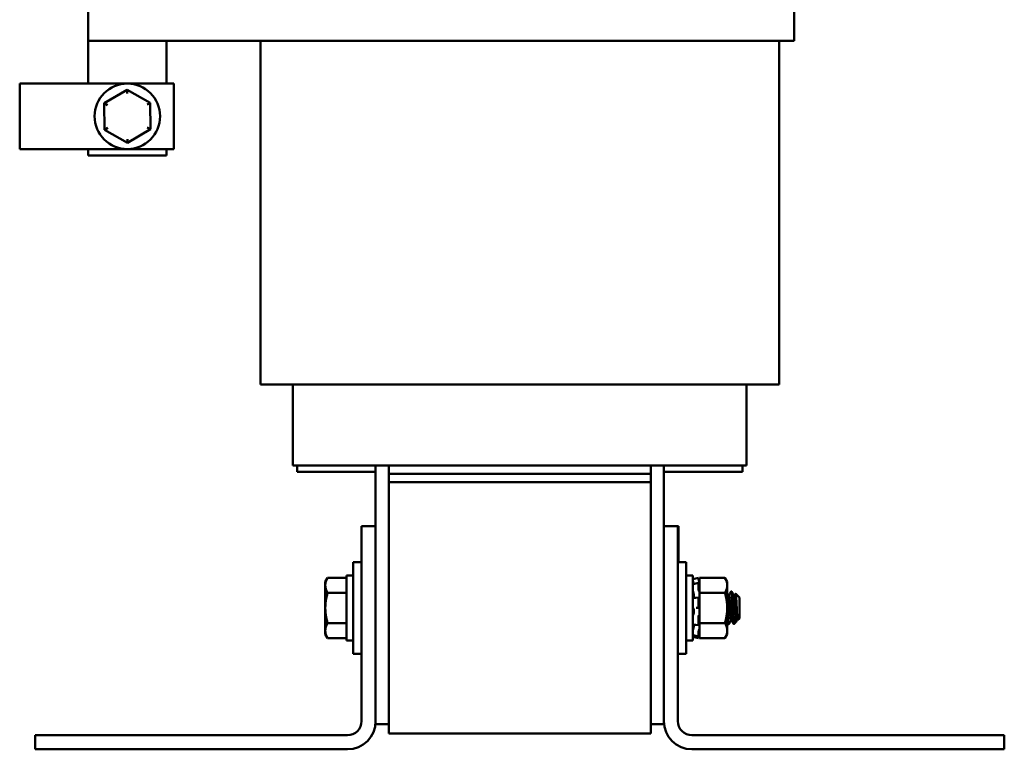
# Model space of a CAD drawing. Units: inches. Extents: x 1.2 to 53.8, y 0.6 to 41.9.
# Drawn here: x 22.3 to 31.7, y 16.5 to 23.5 of the extents above; entities that cross this region are included whole.
import ezdxf

# ---------------------------------------------------------------- set-up
doc = ezdxf.new("R2010")
doc.units = ezdxf.units.IN
doc.header["$LTSCALE"] = 2.5
doc.header["$MEASUREMENT"] = 0
doc.layers.add('Visible (ANSI)', color=7, linetype='Continuous', lineweight=50)

msp = doc.modelspace()

# ---------------------------------------------------------------- linework, layer by layer
at = {"layer": 'Visible (ANSI)'}
for p, q in [((29.7044, 23.2515), (29.7044, 24.0715)), ((22.9644, 23.2515), (22.9644, 23.6565)), ((25.6243, 23.2515), (22.9644, 23.2515)), ((22.9644, 22.844), (22.9644, 23.2515)), ((23.7144, 23.2515), (23.7144, 22.844)), ((24.6094, 23.2515), (24.6094, 19.9715)), ((25.6243, 23.2515), (25.6295, 23.2515)), ((25.801, 23.2515), (25.6295, 23.2515)), ((25.801, 23.2515), (28.3678, 23.2515)), ((28.5393, 23.2515), (28.3678, 23.2515)), ((28.5393, 23.2515), (29.3409, 23.2515)), ((29.7044, 23.2515), (29.3409, 23.2515)), ((29.5594, 23.2515), (29.5594, 19.9715)), ((22.3119, 22.844), (22.3119, 22.219)), ((23.7829, 22.844), (22.3119, 22.844)), ((23.7829, 22.219), (23.7829, 22.844)), ((23.3364, 22.7844), (23.1189, 22.6554)), ((23.5569, 22.6606), (23.3364, 22.7844)), ((23.3368, 22.7498), (23.3364, 22.7844)), ((23.1491, 22.6384), (23.1189, 22.6554)), ((23.1189, 22.6554), (23.1219, 22.4025)), ((23.5271, 22.6429), (23.5569, 22.6606)), ((23.5599, 22.4077), (23.5569, 22.6606)), ((23.1517, 22.4202), (23.1219, 22.4025)), ((23.1219, 22.4025), (23.3424, 22.2787)), ((23.3424, 22.2787), (23.5599, 22.4077)), ((23.5599, 22.4077), (23.5297, 22.4247)), ((23.342, 22.3133), (23.3424, 22.2787)), ((22.3119, 22.219), (23.7829, 22.219)), ((22.9644, 22.1565), (22.9644, 22.219)), ((23.7144, 22.219), (23.7144, 22.1565)), ((23.7144, 22.1565), (22.9644, 22.1565)), ((24.6094, 19.9715), (24.8705, 19.9715)), ((25.6723, 19.9715), (24.8705, 19.9715)), ((24.9194, 19.9715), (24.9194, 19.1965)), ((25.6723, 19.9715), (25.8012, 19.9715)), ((28.4339, 19.9715), (25.8012, 19.9715)), ((29.2983, 19.9715), (28.4339, 19.9715)), ((29.2494, 19.9715), (29.2494, 19.1965)), ((29.2983, 19.9715), (29.5594, 19.9715)), ((24.9194, 19.1965), (24.973, 19.1965)), ((24.9594, 19.1365), (24.9594, 19.1965)), ((25.7748, 19.1965), (24.973, 19.1965)), ((25.7094, 18.6165), (25.7094, 19.1965)), ((25.7748, 19.1965), (25.8012, 19.1965)), ((28.3812, 19.1965), (25.8012, 19.1965)), ((25.8344, 19.1965), (25.8344, 19.1165)), ((28.3344, 19.1965), (28.3344, 19.1165)), ((29.1958, 19.1965), (28.3812, 19.1965)), ((28.4594, 18.6165), (28.4594, 19.1965)), ((29.1958, 19.1965), (29.2494, 19.1965)), ((29.2094, 19.1965), (29.2094, 19.1365)), ((24.9594, 19.1365), (25.7094, 19.1365)), ((25.8344, 19.0365), (25.8344, 19.1165)), ((28.3344, 19.1165), (25.8344, 19.1165)), ((28.3344, 19.0365), (28.3344, 19.1165)), ((28.4594, 19.1365), (29.2094, 19.1365)), ((25.8344, 19.0365), (25.8344, 16.6365)), ((28.3344, 19.0365), (25.8344, 19.0365)), ((28.3344, 16.6365), (28.3344, 19.0365)), ((25.7094, 18.6165), (25.5749, 18.6165)), ((25.5749, 18.6165), (25.5749, 16.7555)), ((25.7094, 16.7555), (25.7094, 18.6165)), ((28.4594, 16.7555), (28.4594, 18.6165)), ((28.4594, 18.6165), (28.5939, 18.6165)), ((28.5939, 16.7555), (28.5939, 18.6165)), ((28.5989, 18.6165), (28.5939, 18.6165)), ((28.5989, 18.4915), (28.5989, 18.6165)), ((28.5989, 18.4915), (28.5989, 18.274)), ((25.4949, 17.399), (25.4949, 18.274)), ((25.5749, 18.274), (25.4949, 18.274)), ((28.5939, 18.274), (28.6739, 18.274)), ((28.6739, 18.274), (28.6739, 17.399)), ((25.4319, 18.1465), (25.4319, 17.5265)), ((25.4949, 18.1465), (25.4319, 18.1465)), ((28.6739, 18.1465), (28.7369, 18.1465)), ((28.7369, 17.5265), (28.7369, 18.1465)), ((25.2288, 18.0865), (25.2511, 18.1252)), ((25.2288, 18.0865), (25.2288, 18.0531)), ((25.2288, 18.0531), (25.2288, 17.8365)), ((25.2511, 18.1252), (25.4319, 18.1252)), ((28.7369, 18.1112), (28.7909, 18.1256)), ((28.7653, 18.0692), (28.7913, 18.075)), ((28.7909, 18.1145), (28.7909, 18.1256)), ((28.8, 18.0914), (28.7909, 18.1256)), ((28.7909, 18.0147), (28.7909, 18.0732)), ((28.7954, 18.0955), (28.7935, 18.1021)), ((28.7935, 18.0707), (28.7954, 18.0649)), ((28.8, 18.1252), (28.8, 18.0777)), ((29.0427, 18.1252), (28.8, 18.1252)), ((28.8, 18.0775), (28.8, 18.0777)), ((28.8, 18.0772), (28.8, 18.0775)), ((28.8, 18.0527), (28.8, 18.0772)), ((28.8, 18.0284), (28.8, 18.0527)), ((29.065, 18.0865), (29.0427, 18.1252)), ((29.065, 18.0531), (29.065, 18.0865)), ((29.065, 17.8365), (29.065, 18.0531)), ((25.2511, 17.9809), (25.4319, 17.9809)), ((28.7461, 17.9599), (28.7461, 17.9424)), ((28.7954, 17.9966), (28.7935, 18.0007)), ((28.8, 18.0284), (28.8, 17.9809)), ((28.8, 17.9809), (28.8, 17.8859)), ((29.0427, 17.9809), (28.8, 17.9809)), ((29.0808, 17.9544), (29.0744, 17.9544)), ((29.1016, 17.9928), (29.1086, 17.9928)), ((29.1363, 17.9544), (29.1299, 17.9544)), ((29.1819, 17.9372), (29.1463, 17.9728)), ((28.7665, 17.9347), (28.7925, 17.9372)), ((28.7909, 17.8469), (28.7909, 17.9304)), ((28.7935, 17.9366), (28.7954, 17.9341)), ((28.8, 17.832), (28.8, 17.8859)), ((29.1819, 17.7359), (29.1819, 17.9372)), ((25.2288, 17.8365), (25.2288, 17.62)), ((28.7461, 17.815), (28.7461, 17.7954)), ((28.7935, 17.8365), (28.7675, 17.8365)), ((28.7954, 17.8365), (28.7935, 17.8365)), ((28.7935, 17.7643), (28.7954, 17.7661)), ((28.8, 17.8288), (28.8, 17.832)), ((28.8, 17.8288), (28.8, 17.6922)), ((29.065, 17.62), (29.065, 17.8365)), ((29.1263, 17.7709), (29.1263, 17.6899)), ((25.2511, 17.6922), (25.4319, 17.6922)), ((28.7461, 17.6776), (28.7461, 17.664)), ((28.7919, 17.6706), (28.7659, 17.6747)), ((28.7909, 17.6751), (28.7909, 17.7518)), ((28.7954, 17.6765), (28.7935, 17.6724)), ((28.8, 17.6922), (28.8, 17.6424)), ((29.0427, 17.6922), (28.8, 17.6922)), ((29.0738, 17.6803), (29.0808, 17.6803)), ((29.108, 17.7187), (29.1016, 17.7187)), ((29.1482, 17.7022), (29.1283, 17.6823)), ((29.1636, 17.7187), (29.1572, 17.7187)), ((29.1636, 17.7186), (29.163, 17.7197)), ((29.1819, 17.7359), (29.1643, 17.7183)), ((25.2288, 17.62), (25.2288, 17.5865)), ((25.2288, 17.5865), (25.2511, 17.5479)), ((28.7909, 17.565), (28.7909, 17.6055)), ((28.8, 17.5817), (28.7909, 17.5475)), ((28.7935, 17.6195), (28.7954, 17.625)), ((28.7954, 17.5776), (28.7935, 17.571)), ((28.8, 17.6414), (28.8, 17.6424)), ((28.8, 17.5954), (28.8, 17.6414)), ((28.8, 17.5954), (28.8, 17.5479)), ((29.065, 17.5865), (29.0427, 17.5479)), ((29.065, 17.5865), (29.065, 17.62)), ((25.2511, 17.5479), (25.4319, 17.5479)), ((25.4949, 17.5265), (25.4319, 17.5265)), ((28.6739, 17.5265), (28.7369, 17.5265)), ((28.7369, 17.5619), (28.7909, 17.5475)), ((28.791, 17.5644), (28.765, 17.571)), ((28.7909, 17.5475), (28.7909, 17.5475)), ((28.7935, 17.5577), (28.7954, 17.5647)), ((29.0427, 17.5479), (28.8, 17.5479)), ((25.5749, 17.399), (25.4949, 17.399)), ((28.5939, 17.399), (28.6739, 17.399)), ((25.7094, 16.7265), (25.7094, 16.7555)), ((28.4594, 16.7265), (28.4594, 16.7555)), ((25.7094, 16.7265), (25.8344, 16.7265)), ((28.3344, 16.6365), (25.8344, 16.6365)), ((28.3344, 16.7265), (28.4594, 16.7265)), ((25.4404, 16.621), (22.4594, 16.621)), ((22.4594, 16.4865), (22.4594, 16.621)), ((31.7094, 16.621), (28.7284, 16.621)), ((31.7094, 16.4865), (31.7094, 16.621)), ((25.4404, 16.4865), (22.4594, 16.4865)), ((31.7094, 16.4865), (28.7284, 16.4865))]:
    msp.add_line(p, q, dxfattribs=at)
msp.add_circle((23.3394, 22.5315), 0.3125, dxfattribs=at)
for centre, radius, start, end in [((25.4404, 16.7555), 0.1345, 270, 0), ((25.4404, 16.7555), 0.269, 270, 0), ((28.7284, 16.7555), 0.269, 180, 270), ((28.7284, 16.7555), 0.1345, 180, 270)]:
    msp.add_arc(centre, radius, start, end, dxfattribs=at)
for points, weights in [([(25.2288, 18.0531), (25.2288, 18.0865), (25.2511, 18.1252)], [1.84002759393, 1.84002759393, 1.70791955648]), ([(25.2511, 17.9809), (25.2288, 18.0196), (25.2288, 18.0531)], [1.70791955648, 1.84002759393, 1.84002759393]), ([(29.0427, 18.1252), (29.065, 18.0865), (29.065, 18.0531)], [1.90687183186, 2.05436888136, 2.05436888136]), ([(29.065, 18.0531), (29.065, 18.0196), (29.0427, 17.9809)], [2.05436888136, 2.05436888136, 1.90687183186]), ([(25.2288, 17.8365), (25.2288, 17.9035), (25.2511, 17.9809)], [1.84002759393, 1.84002759393, 1.70791955648]), ([(29.0427, 17.9809), (29.065, 17.9035), (29.065, 17.8365)], [1.90687183186, 2.05436888136, 2.05436888136]), ([(25.2511, 17.6922), (25.2288, 17.7696), (25.2288, 17.8365)], [1.70791955648, 1.84002759393, 1.84002759393]), ([(29.065, 17.8365), (29.065, 17.7696), (29.0427, 17.6922)], [2.05436888136, 2.05436888136, 1.90687183186]), ([(25.2288, 17.62), (25.2288, 17.6535), (25.2511, 17.6922)], [1.84002759393, 1.84002759393, 1.70791955648]), ([(29.0427, 17.6922), (29.065, 17.6535), (29.065, 17.62)], [1.90687183186, 2.05436888136, 2.05436888136]), ([(25.2511, 17.5479), (25.2288, 17.5865), (25.2288, 17.62)], [1.70791955648, 1.84002759393, 1.84002759393]), ([(29.065, 17.62), (29.065, 17.5865), (29.0427, 17.5479)], [2.05436888136, 2.05436888136, 1.90687183186])]:
    msp.add_rational_spline(points, weights, degree=2, dxfattribs=at)
for points, knots in [([(28.7391, 18.0897), (28.7388, 18.0908), (28.7385, 18.0919), (28.738, 18.0942), (28.7377, 18.0954), (28.7373, 18.0975), (28.7371, 18.0984), (28.7369, 18.0998), (28.7369, 18.1002), (28.7369, 18.1006)], [0, 0, 0, 0, 0.00859945, 0.00859945, 0.01840172, 0.01840172, 0.02821181, 0.02821181, 0.03680973, 0.03680973, 0.03680973, 0.03680973]), ([(28.7386, 18.0916), (28.7385, 18.0919), (28.7384, 18.0923), (28.738, 18.0934), (28.7377, 18.0941), (28.7373, 18.095), (28.7371, 18.0952), (28.7369, 18.0951), (28.7369, 18.0949), (28.7369, 18.0945)], [0.00493587, 0.00493587, 0.00493587, 0.00493587, 0.00859945, 0.00859945, 0.01840172, 0.01840172, 0.02821181, 0.02821181, 0.03680973, 0.03680973, 0.03680973, 0.03680973]), ([(28.7369, 18.0614), (28.7369, 18.0621), (28.7369, 18.0625), (28.7371, 18.0631), (28.7372, 18.0632), (28.7373, 18.0633)], [0, 0, 0, 0, 0.0085914, 0.0085914, 0.0152488, 0.0152488, 0.0152488, 0.0152488]), ([(28.7391, 18.0897), (28.7397, 18.0874), (28.7403, 18.085), (28.742, 18.0783), (28.7431, 18.0739), (28.7442, 18.0683), (28.7446, 18.0665), (28.7449, 18.0648)], [0.31874729, 0.31874729, 0.31874729, 0.31874729, 0.3360897, 0.3360897, 0.368637, 0.368637, 0.38351865, 0.38351865, 0.38351865, 0.38351865]), ([(28.7909, 18.1145), (28.7909, 18.1141), (28.7909, 18.1135), (28.7912, 18.1118), (28.7914, 18.1108), (28.7919, 18.1086), (28.7921, 18.1073), (28.7928, 18.1046), (28.7932, 18.1033), (28.7935, 18.1021)], [-0.0391549, -0.0391549, -0.0391549, -0.0391549, -0.0293661, -0.0293661, -0.01957728, -0.01957728, -0.00978864, -0.00978864, 0, 0, 0, 0]), ([(28.7935, 18.0707), (28.7932, 18.0718), (28.7928, 18.0727), (28.7921, 18.0742), (28.7919, 18.0747), (28.7914, 18.0751), (28.7912, 18.0751), (28.7909, 18.0745), (28.7909, 18.0739), (28.7909, 18.0732)], [-0.1530952, -0.1530952, -0.1530952, -0.1530952, -0.14330656, -0.14330656, -0.13351792, -0.13351792, -0.12372911, -0.12372911, -0.11394031, -0.11394031, -0.11394031, -0.11394031]), ([(28.8, 18.0775), (28.7996, 18.0792), (28.7992, 18.0809), (28.7976, 18.0871), (28.7965, 18.0916), (28.7954, 18.0955)], [-0.34902268, -0.34902268, -0.34902268, -0.34902268, -0.3360897, -0.3360897, -0.3035424, -0.3035424, -0.3035424, -0.3035424]), ([(28.7954, 18.0649), (28.7965, 18.0614), (28.7976, 18.0581), (28.7992, 18.0545), (28.7996, 18.0535), (28.8, 18.0527)], [-0.5587079, -0.5587079, -0.5587079, -0.5587079, -0.5261606, -0.5261606, -0.51322763, -0.51322763, -0.51322763, -0.51322763]), ([(28.7391, 17.9927), (28.7388, 17.9935), (28.7385, 17.9944), (28.738, 17.9965), (28.7377, 17.9978), (28.7373, 18.0003), (28.7371, 18.0016), (28.7369, 18.0038), (28.7369, 18.0048), (28.7369, 18.0057)], [0, 0, 0, 0, 0.00859945, 0.00859945, 0.01840172, 0.01840172, 0.02821181, 0.02821181, 0.03680973, 0.03680973, 0.03680973, 0.03680973]), ([(28.7391, 17.9927), (28.7397, 17.991), (28.7403, 17.9892), (28.742, 17.9835), (28.7431, 17.9793), (28.7446, 17.9713), (28.7453, 17.9669), (28.7459, 17.9617), (28.746, 17.9608), (28.7461, 17.9599)], [0.31874729, 0.31874729, 0.31874729, 0.31874729, 0.3360897, 0.3360897, 0.368637, 0.368637, 0.39988107, 0.39988107, 0.40654747, 0.40654747, 0.40654747, 0.40654747]), ([(28.7909, 18.0147), (28.7909, 18.0137), (28.7909, 18.0125), (28.7912, 18.0099), (28.7914, 18.0085), (28.7919, 18.006), (28.7921, 18.0047), (28.7928, 18.0024), (28.7932, 18.0014), (28.7935, 18.0007)], [-0.0391549, -0.0391549, -0.0391549, -0.0391549, -0.0293661, -0.0293661, -0.01957728, -0.01957728, -0.00978864, -0.00978864, 0, 0, 0, 0]), ([(28.8, 17.9826), (28.7996, 17.9842), (28.7992, 17.9858), (28.7976, 17.9909), (28.7965, 17.9942), (28.7954, 17.9966)], [-0.34902268, -0.34902268, -0.34902268, -0.34902268, -0.3360897, -0.3360897, -0.3035424, -0.3035424, -0.3035424, -0.3035424]), ([(29.1008, 17.992), (29.1017, 17.9937), (29.1025, 17.9927), (29.1046, 17.9846), (29.1058, 17.9763), (29.1082, 17.9533), (29.1094, 17.9388), (29.1115, 17.9048), (29.1126, 17.8854), (29.115, 17.8448), (29.1162, 17.8241), (29.1186, 17.7847), (29.1196, 17.7664), (29.1215, 17.7364), (29.1225, 17.7243), (29.1244, 17.7039), (29.1254, 17.6957), (29.1263, 17.6899)], [-1.151229, -1.151229, -1.151229, -1.151229, -1.023625, -1.023625, -0.868718, -0.868718, -0.716344, -0.716344, -0.558231, -0.558231, -0.401968, -0.401968, -0.251009, -0.251009, -0.126971, -0.126971, -0.000001, -0.000001, -0.000001, -0.000001]), ([(29.1263, 17.7709), (29.1253, 17.7882), (29.1242, 17.8068), (29.1219, 17.8451), (29.1208, 17.8644), (29.1186, 17.902), (29.1176, 17.9199), (29.1154, 17.9511), (29.1142, 17.9641), (29.1117, 17.9836), (29.1105, 17.9899), (29.1091, 17.9925), (29.1088, 17.9928), (29.1086, 17.9928)], [-76.7205222, -76.7205222, -76.7205222, -76.7205222, -76.5748441, -76.5748441, -76.4273172, -76.4273172, -76.2736503, -76.2736503, -76.1193742, -76.1193742, -75.9609304, -75.9609304, -75.9199599, -75.9199599, -75.9199599, -75.9199599]), ([(29.1457, 17.9725), (29.1461, 17.9734), (29.1466, 17.9729), (29.1479, 17.9668), (29.1486, 17.9605), (29.1502, 17.942), (29.1509, 17.9296), (29.1523, 17.9029), (29.153, 17.8873), (29.1546, 17.8525), (29.1553, 17.8363), (29.1571, 17.7999), (29.1578, 17.7842), (29.159, 17.7618), (29.1596, 17.7511), (29.1611, 17.7331), (29.1618, 17.7262), (29.1632, 17.7191), (29.1638, 17.7177), (29.1643, 17.7183)], [-0.8681715, -0.8681715, -0.8681715, -0.8681715, -0.7882457, -0.7882457, -0.6928263, -0.6928263, -0.5902754, -0.5902754, -0.5052701, -0.5052701, -0.4350839, -0.4350839, -0.343381, -0.343381, -0.2331205, -0.2331205, -0.1152232, -0.1152232, -0.0217566, -0.0217566, -0.0217566, -0.0217566]), ([(28.7369, 17.9258), (28.7369, 17.9269), (28.7369, 17.9279), (28.7371, 17.9298), (28.7373, 17.9306), (28.7377, 17.9319), (28.738, 17.9324), (28.7384, 17.9326), (28.7385, 17.9326), (28.7386, 17.9326)], [0, 0, 0, 0, 0.0085914, 0.0085914, 0.01840146, 0.01840146, 0.02820421, 0.02820421, 0.03152566, 0.03152566, 0.03152566, 0.03152566]), ([(28.7461, 17.9424), (28.746, 17.9418), (28.7459, 17.9411), (28.7453, 17.9377), (28.7446, 17.9355), (28.7436, 17.9336), (28.7434, 17.9332), (28.7431, 17.9329)], [0.45570283, 0.45570283, 0.45570283, 0.45570283, 0.46236923, 0.46236923, 0.49361331, 0.49361331, 0.50320044, 0.50320044, 0.50320044, 0.50320044]), ([(28.7935, 17.9366), (28.7932, 17.9371), (28.7928, 17.9373), (28.7921, 17.9372), (28.7919, 17.9368), (28.7914, 17.9357), (28.7912, 17.9349), (28.7909, 17.9328), (28.7909, 17.9316), (28.7909, 17.9304)], [-0.1530952, -0.1530952, -0.1530952, -0.1530952, -0.14330656, -0.14330656, -0.13351792, -0.13351792, -0.12372911, -0.12372911, -0.11394031, -0.11394031, -0.11394031, -0.11394031]), ([(28.7954, 17.9341), (28.7965, 17.9326), (28.7976, 17.9318), (28.7992, 17.9317), (28.7996, 17.9319), (28.8, 17.9321)], [-0.5587079, -0.5587079, -0.5587079, -0.5587079, -0.5261606, -0.5261606, -0.51322763, -0.51322763, -0.51322763, -0.51322763]), ([(29.0816, 17.6811), (29.0806, 17.6793), (29.0797, 17.6806), (29.0775, 17.6902), (29.0763, 17.699), (29.0739, 17.7235), (29.0727, 17.7391), (29.0706, 17.7739), (29.0695, 17.7928), (29.0672, 17.8309), (29.0661, 17.8498), (29.065, 17.8682)], [-74.7037675, -74.7037675, -74.7037675, -74.7037675, -74.5641631, -74.5641631, -74.4084047, -74.4084047, -74.2499356, -74.2499356, -74.0982687, -74.0982687, -73.9547625, -73.9547625, -73.9547625, -73.9547625]), ([(28.7391, 17.8361), (28.7388, 17.8362), (28.7385, 17.8366), (28.738, 17.8378), (28.7377, 17.8386), (28.7373, 17.8406), (28.7371, 17.8417), (28.7369, 17.844), (28.7369, 17.8451), (28.7369, 17.8463)], [0, 0, 0, 0, 0.00859945, 0.00859945, 0.01840172, 0.01840172, 0.02821181, 0.02821181, 0.03680973, 0.03680973, 0.03680973, 0.03680973]), ([(28.7369, 17.7561), (28.7369, 17.7572), (28.7369, 17.7583), (28.7371, 17.7607), (28.7373, 17.762), (28.7377, 17.7643), (28.738, 17.7654), (28.7385, 17.767), (28.7388, 17.7676), (28.7391, 17.7681)], [0, 0, 0, 0, 0.0085914, 0.0085914, 0.01840146, 0.01840146, 0.02820421, 0.02820421, 0.03681057, 0.03681057, 0.03681057, 0.03681057]), ([(28.7391, 17.8361), (28.7397, 17.8357), (28.7403, 17.8351), (28.742, 17.8327), (28.7431, 17.8303), (28.7446, 17.8248), (28.7453, 17.8214), (28.7459, 17.8167), (28.746, 17.8159), (28.7461, 17.815)], [0.31874729, 0.31874729, 0.31874729, 0.31874729, 0.3360897, 0.3360897, 0.368637, 0.368637, 0.39988107, 0.39988107, 0.40654747, 0.40654747, 0.40654747, 0.40654747]), ([(28.7461, 17.7954), (28.746, 17.7945), (28.7459, 17.7935), (28.7453, 17.7884), (28.7446, 17.7844), (28.7431, 17.7775), (28.742, 17.7742), (28.7403, 17.7702), (28.7397, 17.7691), (28.7391, 17.7681)], [0.45570283, 0.45570283, 0.45570283, 0.45570283, 0.46236923, 0.46236923, 0.49361331, 0.49361331, 0.5261606, 0.5261606, 0.54350301, 0.54350301, 0.54350301, 0.54350301]), ([(28.7909, 17.8469), (28.7909, 17.8456), (28.7909, 17.8442), (28.7912, 17.8417), (28.7914, 17.8405), (28.7919, 17.8387), (28.7921, 17.8379), (28.7928, 17.8368), (28.7932, 17.8365), (28.7935, 17.8365)], [-0.0391549, -0.0391549, -0.0391549, -0.0391549, -0.0293661, -0.0293661, -0.01957728, -0.01957728, -0.00978864, -0.00978864, 0, 0, 0, 0]), ([(28.7935, 17.7643), (28.7932, 17.764), (28.7928, 17.7634), (28.7921, 17.7617), (28.7919, 17.7606), (28.7914, 17.7584), (28.7912, 17.7571), (28.7909, 17.7544), (28.7909, 17.753), (28.7909, 17.7518)], [-0.1530952, -0.1530952, -0.1530952, -0.1530952, -0.14330656, -0.14330656, -0.13351792, -0.13351792, -0.12372911, -0.12372911, -0.11394031, -0.11394031, -0.11394031, -0.11394031]), ([(28.8, 17.832), (28.7996, 17.8328), (28.7992, 17.8336), (28.7976, 17.8358), (28.7965, 17.8365), (28.7954, 17.8365)], [-0.34902268, -0.34902268, -0.34902268, -0.34902268, -0.3360897, -0.3360897, -0.3035424, -0.3035424, -0.3035424, -0.3035424]), ([(28.7954, 17.7661), (28.7965, 17.7672), (28.7976, 17.769), (28.7992, 17.7726), (28.7996, 17.7738), (28.8, 17.775)], [-0.5587079, -0.5587079, -0.5587079, -0.5587079, -0.5261606, -0.5261606, -0.51322763, -0.51322763, -0.51322763, -0.51322763]), ([(29.1504, 17.7052), (29.1481, 17.7012), (29.1462, 17.7003), (29.1417, 17.7028), (29.139, 17.7078), (29.1347, 17.722), (29.133, 17.7293), (29.1303, 17.7437), (29.1286, 17.7543), (29.1263, 17.7709)], [-0.930553, -0.930553, -0.930553, -0.930553, -0.6861499, -0.6861499, -0.3679578, -0.3679578, -0.1492588, -0.1492588, 0, 0, 0, 0]), ([(28.738, 17.6786), (28.7378, 17.6786), (28.7377, 17.6788), (28.7373, 17.6793), (28.7371, 17.6799), (28.7369, 17.6813), (28.7369, 17.6822), (28.7369, 17.6831)], [0.01213535, 0.01213535, 0.01213535, 0.01213535, 0.01840172, 0.01840172, 0.02821181, 0.02821181, 0.03680973, 0.03680973, 0.03680973, 0.03680973]), ([(28.7909, 17.6751), (28.7909, 17.6741), (28.7909, 17.6731), (28.7912, 17.6716), (28.7914, 17.671), (28.7919, 17.6706), (28.7921, 17.6706), (28.7928, 17.6711), (28.7932, 17.6717), (28.7935, 17.6724)], [-0.0391549, -0.0391549, -0.0391549, -0.0391549, -0.0293661, -0.0293661, -0.01957728, -0.01957728, -0.00978864, -0.00978864, 0, 0, 0, 0]), ([(28.8, 17.6831), (28.7996, 17.6829), (28.7992, 17.6826), (28.7976, 17.6809), (28.7965, 17.6789), (28.7954, 17.6765)], [-0.34902268, -0.34902268, -0.34902268, -0.34902268, -0.3360897, -0.3360897, -0.3035424, -0.3035424, -0.3035424, -0.3035424]), ([(29.065, 17.7512), (29.0653, 17.7474), (29.0655, 17.7438), (29.0669, 17.7238), (29.0681, 17.7101), (29.0706, 17.6902), (29.0717, 17.6839), (29.0732, 17.6807), (29.0735, 17.6803), (29.0739, 17.6803)], [-1.0231815, -1.0231815, -1.0231815, -1.0231815, -0.9885858, -0.9885858, -0.8288906, -0.8288906, -0.6752924, -0.6752924, -0.6266322, -0.6266322, -0.6266322, -0.6266322]), ([(29.1263, 17.6899), (29.1269, 17.6854), (29.1274, 17.6828), (29.1281, 17.6822), (29.1282, 17.6822), (29.1283, 17.6823)], [-1.73365811, -1.73365811, -1.73365811, -1.73365811, -1.68836892, -1.68836892, -1.67741147, -1.67741147, -1.67741147, -1.67741147]), ([(28.7369, 17.6172), (28.7369, 17.6178), (28.7369, 17.6186), (28.7371, 17.6206), (28.7373, 17.6218), (28.7377, 17.6243), (28.738, 17.6256), (28.7385, 17.6279), (28.7388, 17.6289), (28.7391, 17.6299)], [0, 0, 0, 0, 0.0085914, 0.0085914, 0.01840146, 0.01840146, 0.02820421, 0.02820421, 0.03681057, 0.03681057, 0.03681057, 0.03681057]), ([(28.737, 17.5779), (28.737, 17.5779), (28.737, 17.5779), (28.7369, 17.578), (28.7369, 17.5782), (28.7369, 17.5786)], [0.028154765, 0.028154765, 0.028154765, 0.028154765, 0.028211806, 0.028211806, 0.036809727, 0.036809727, 0.036809727, 0.036809727]), ([(28.7378, 17.5778), (28.7377, 17.5774), (28.7376, 17.577), (28.7373, 17.5756), (28.7371, 17.5747), (28.7369, 17.5733), (28.7369, 17.5729), (28.7369, 17.5725)], [0.01518629, 0.01518629, 0.01518629, 0.01518629, 0.01840172, 0.01840172, 0.02821181, 0.02821181, 0.03680973, 0.03680973, 0.03680973, 0.03680973]), ([(28.7461, 17.664), (28.746, 17.6632), (28.7459, 17.6624), (28.7453, 17.6575), (28.7446, 17.6532), (28.7431, 17.645), (28.742, 17.6405), (28.7403, 17.6341), (28.7397, 17.6319), (28.7391, 17.6299)], [0.45570283, 0.45570283, 0.45570283, 0.45570283, 0.46236923, 0.46236923, 0.49361331, 0.49361331, 0.5261606, 0.5261606, 0.54350301, 0.54350301, 0.54350301, 0.54350301]), ([(28.7935, 17.6195), (28.7932, 17.6186), (28.7928, 17.6174), (28.7921, 17.6148), (28.7919, 17.6135), (28.7914, 17.611), (28.7912, 17.6097), (28.7909, 17.6073), (28.7909, 17.6063), (28.7909, 17.6055)], [-0.1530952, -0.1530952, -0.1530952, -0.1530952, -0.14330656, -0.14330656, -0.13351792, -0.13351792, -0.12372911, -0.12372911, -0.11394031, -0.11394031, -0.11394031, -0.11394031]), ([(28.7954, 17.625), (28.7965, 17.6282), (28.7976, 17.6321), (28.7992, 17.638), (28.7996, 17.6397), (28.8, 17.6414)], [-0.5587079, -0.5587079, -0.5587079, -0.5587079, -0.5261606, -0.5261606, -0.51322763, -0.51322763, -0.51322763, -0.51322763]), ([(28.8, 17.5928), (28.7996, 17.5916), (28.7992, 17.5903), (28.7976, 17.5855), (28.7965, 17.5815), (28.7954, 17.5776)], [-0.34902268, -0.34902268, -0.34902268, -0.34902268, -0.3360897, -0.3360897, -0.3035424, -0.3035424, -0.3035424, -0.3035424]), ([(28.7954, 17.5647), (28.7965, 17.5688), (28.7976, 17.5732), (28.7992, 17.5791), (28.7996, 17.5808), (28.8, 17.5824)], [-0.5587079, -0.5587079, -0.5587079, -0.5587079, -0.5261606, -0.5261606, -0.51322763, -0.51322763, -0.51322763, -0.51322763]), ([(28.7369, 17.562), (28.7369, 17.562), (28.7369, 17.5622), (28.7371, 17.563), (28.7373, 17.5637), (28.7377, 17.5653), (28.738, 17.5664), (28.7385, 17.5685), (28.7388, 17.5695), (28.7391, 17.5706)], [0, 0, 0, 0, 0.0085914, 0.0085914, 0.01840146, 0.01840146, 0.02820421, 0.02820421, 0.03681057, 0.03681057, 0.03681057, 0.03681057]), ([(28.7909, 17.565), (28.7909, 17.5646), (28.7909, 17.5643), (28.7912, 17.5644), (28.7914, 17.5648), (28.7919, 17.5658), (28.7921, 17.5666), (28.7928, 17.5686), (28.7932, 17.5698), (28.7935, 17.571)], [-0.0391549, -0.0391549, -0.0391549, -0.0391549, -0.0293661, -0.0293661, -0.01957728, -0.01957728, -0.00978864, -0.00978864, 0, 0, 0, 0]), ([(28.7935, 17.5577), (28.7932, 17.5565), (28.7928, 17.5551), (28.7921, 17.5526), (28.7919, 17.5515), (28.7914, 17.5497), (28.7912, 17.5489), (28.7909, 17.5478), (28.7909, 17.5475), (28.7909, 17.5475)], [-0.1530952, -0.1530952, -0.1530952, -0.1530952, -0.14330656, -0.14330656, -0.13351792, -0.13351792, -0.12372911, -0.12372911, -0.11394031, -0.11394031, -0.11394031, -0.11394031])]:
    msp.add_open_spline(points, degree=3, knots=knots, dxfattribs=at)
for points in [[(28.737, 18.0952), (28.7373, 18.0952), (28.7375, 18.0953), (28.7378, 18.0953)], [(28.7373, 18.0633), (28.7466, 18.0651), (28.756, 18.0671), (28.7653, 18.0692)], [(29.065, 17.9715), (29.0683, 17.9655), (29.0716, 17.9594), (29.0749, 17.9534)], [(29.0803, 17.9544), (29.0871, 17.967), (29.094, 17.9795), (29.1008, 17.992)], [(29.1094, 17.992), (29.1164, 17.9791), (29.1235, 17.9663), (29.1305, 17.9534)], [(29.1358, 17.9544), (29.1391, 17.9605), (29.1424, 17.9665), (29.1457, 17.9725)], [(28.7386, 17.9326), (28.7479, 17.9331), (28.7572, 17.9338), (28.7665, 17.9347)], [(28.7659, 17.6747), (28.7566, 17.6762), (28.7473, 17.6775), (28.738, 17.6786)], [(29.073, 17.6811), (29.0704, 17.686), (29.0677, 17.6908), (29.065, 17.6957)], [(29.1022, 17.7187), (29.0953, 17.7061), (29.0884, 17.6936), (29.0816, 17.6811)], [(29.1278, 17.6825), (29.121, 17.6949), (29.1142, 17.7073), (29.1075, 17.7197)], [(29.1577, 17.7187), (29.1553, 17.7142), (29.1528, 17.7097), (29.1504, 17.7052)], [(28.765, 17.571), (28.7557, 17.5734), (28.7464, 17.5757), (28.737, 17.5779)], [(28.7408, 17.577), (28.7403, 17.5749), (28.7397, 17.5728), (28.7391, 17.5706)]]:
    msp.add_open_spline(points, degree=3, dxfattribs=at)
for points, weights, knots in [([(29.1016, 17.7187), (29.097, 17.7187), (29.0924, 17.7776), (29.0877, 17.8365), (29.0831, 17.8955), (29.0792, 17.9457), (29.0749, 17.9534)], [1, 0.866025403784, 1, 0.866025403784, 1, 0.883555051998, 0.969527969743], [0.029317049, 0.029317049, 0.029317049, 0.031760136, 0.031760136, 0.034203223, 0.034203223, 0.03632665, 0.03632665, 0.03632665]), ([(29.1075, 17.7197), (29.1033, 17.7274), (29.0993, 17.7776), (29.0947, 17.8365), (29.09, 17.8955), (29.0854, 17.9544), (29.0808, 17.9544)], [0.969527969743, 0.883555051998, 1, 0.866025403784, 1, 0.866025403784, 1], [0.029301553, 0.029301553, 0.029301553, 0.031400966, 0.031400966, 0.033816425, 0.033816425, 0.036231884, 0.036231884, 0.036231884]), ([(29.1572, 17.7187), (29.1525, 17.7187), (29.1479, 17.7776), (29.1433, 17.8365), (29.1387, 17.8955), (29.1347, 17.9457), (29.1305, 17.9534)], [1, 0.866025403784, 1, 0.866025403784, 1, 0.883555051998, 0.969527969743], [0.014658524, 0.014658524, 0.014658524, 0.017101612, 0.017101612, 0.019544699, 0.019544699, 0.021668125, 0.021668125, 0.021668125]), ([(29.163, 17.7197), (29.1588, 17.7274), (29.1549, 17.7776), (29.1502, 17.8365), (29.1456, 17.8955), (29.141, 17.9544), (29.1363, 17.9544)], [0.969527969743, 0.883555051998, 1, 0.866025403784, 1, 0.866025403784, 1], [0.0148088, 0.0148088, 0.0148088, 0.016908213, 0.016908213, 0.019323671, 0.019323671, 0.02173913, 0.02173913, 0.02173913])]:
    msp.add_rational_spline(points, weights, degree=2, knots=knots, dxfattribs=at)

doc.saveas('drawing.dxf')
